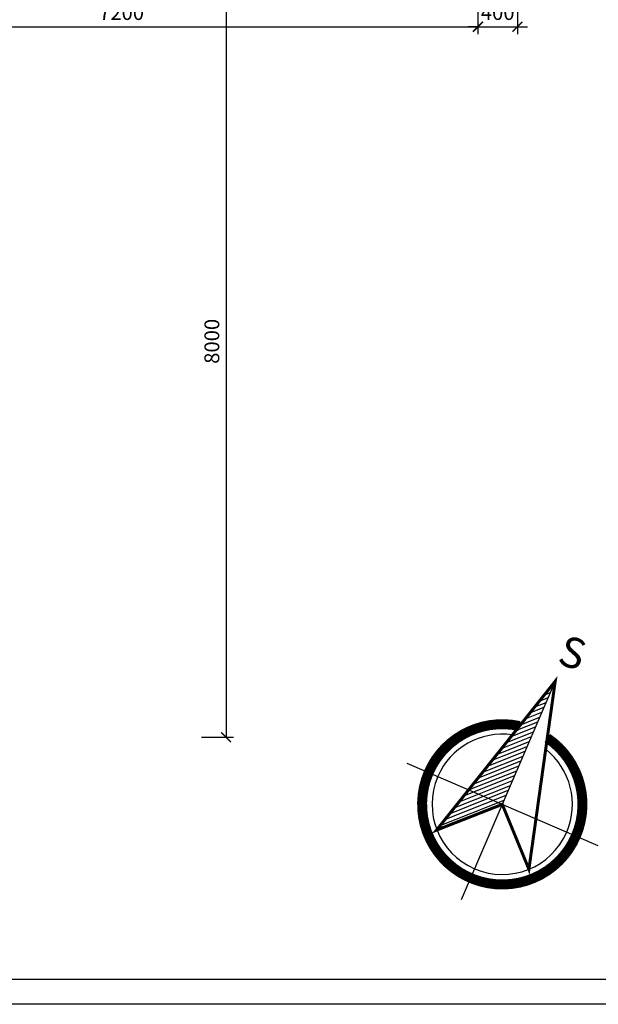
# Model space of a CAD drawing. Units: millimetres. Extents: x 144421 to 1307552, y -852366 to -47275.
# Drawn here: x 941606 to 947451, y -661796 to -651847 of the extents above; entities that cross this region are included whole.
import ezdxf
from ezdxf.enums import TextEntityAlignment as Align

# ---------------------------------------------------------------- set-up
doc = ezdxf.new("R2010")
doc.units = ezdxf.units.MM
doc.header["$LTSCALE"] = 10
doc.header["$PDMODE"] = 3
doc.layers.add('Koty_apir', color=2, linetype='Continuous', lineweight=13)
doc.styles.add('ISOCPEUR', font='GOTHIC.TTF')
doc.dimstyles.new('1-75', dxfattribs={"dimscale": 50, "dimtxt": 3, "dimasz": 2, "dimexe": 1.5, "dimexo": 1.5005, "dimgap": 1.3, "dimtad": 1, "dimdec": 0, "dimrnd": 5, "dimzin": 3, "dimdsep": 46, "dimtxsty": 'ISOCPEUR', "dimblk": 'ARCHTICK', "dimcen": 4.5, "dimadec": 0, "dimazin": 2, "dimtfac": 0.75, "dimtdec": 0, "dimtix": 1, "dimtmove": 2, "dimatfit": 3, "dimfxl": 5, "dimfxlon": 1, "dimtolj": 1, "dimtzin": 0, "dimarcsym": 0})

# ---------------------------------------------------------------- blocks, each defined once
blk = doc.blocks.new('*X317')
at = {"color": 0}
for p, q in [((147.554, -408.763), (147.62, -408.696)), ((147.154, -410.223), (147.62, -409.756)), ((147.354, -409.493), (147.62, -409.226)), ((146.954, -410.953), (147.62, -410.287)), ((146.555, -412.413), (147.62, -411.347)), ((146.755, -411.683), (147.62, -410.817)), ((146.155, -413.873), (147.62, -412.408)), ((146.355, -413.143), (147.62, -411.878)), ((145.756, -415.333), (147.62, -413.469)), ((145.956, -414.603), (147.62, -412.938)), ((145.356, -416.794), (147.62, -414.529)), ((145.556, -416.064), (147.62, -413.999)), ((144.957, -418.254), (147.62, -415.59)), ((145.156, -417.524), (147.62, -415.06)), ((144.557, -419.714), (147.62, -416.651)), ((144.757, -418.984), (147.62, -416.12)), ((144.357, -420.444), (147.62, -417.181)), ((143.958, -421.904), (147.62, -418.242)), ((144.158, -421.174), (147.62, -417.711)), ((143.558, -423.365), (147.62, -419.302)), ((143.758, -422.634), (147.62, -418.772)), ((143.159, -424.825), (147.62, -420.363)), ((143.359, -424.095), (147.62, -419.833)), ((142.759, -426.285), (147.62, -421.424)), ((142.959, -425.555), (147.62, -420.893))]:
    blk.add_line(p, q, dxfattribs=at)
blk = doc.blocks.new('_ArchTick')
at = {"color": 0, "const_width": 0.15}
blk.add_lwpolyline([(-0.5, -0.5), (0.5, 0.5)], dxfattribs=at)
blk = doc.blocks.new('*D530')
at = {"layer": 'Defpoints', "color": 0, "transparency": 16777216}
for p in [(943498.3, -651096.6), (939034.7, -659096.6), (943690.6, -659096.6)]:
    blk.add_point(p, dxfattribs=at)
at = {"layer": 'Koty_apir', "color": 0, "lineweight": -2, "transparency": 16777216}
for p, q in [((943573.4, -651096.6), (943765.6, -651096.6)), ((943690.6, -651096.6), (943690.6, -659096.6)), ((943440.6, -659096.6), (943765.6, -659096.6))]:
    blk.add_line(p, q, dxfattribs=at)
at = {"layer": 'Koty_apir', "color": 0, "lineweight": -2, "transparency": 16777216, "xscale": 100, "yscale": 100, "zscale": 100}
for p, rotation in [((943690.6, -651096.6), 90), ((943690.6, -659096.6), 270)]:
    blk.add_blockref('_ArchTick', p, dxfattribs=dict(at, rotation=rotation))
at = {"layer": 'Koty_apir', "color": 0, "transparency": 16777216, "insert": (943546.8, -655096.6), "char_height": 150, "attachment_point": 5, "rotation": 90, "style": 'ISOCPEUR'}
blk.add_mtext('\\A1;8000', dxfattribs=at)
blk = doc.blocks.new('*D534')
at = {"layer": 'Defpoints', "color": 0, "transparency": 16777216}
for p in [(946234.7, -651096.6), (939034.7, -651814), (946234.7, -651917.9)]:
    blk.add_point(p, dxfattribs=at)
at = {"layer": 'Koty_apir', "color": 0, "lineweight": -2, "transparency": 16777216}
for p, q in [((946234.7, -651667.9), (946234.7, -651992.9)), ((939034.7, -651889), (939034.7, -651992.9)), ((939034.7, -651917.9), (946234.7, -651917.9))]:
    blk.add_line(p, q, dxfattribs=at)
at = {"layer": 'Koty_apir', "color": 0, "lineweight": -2, "transparency": 16777216, "xscale": 100, "yscale": 100, "zscale": 100, "rotation": 180}
blk.add_blockref('_ArchTick', (939034.7, -651917.9), dxfattribs=at)
at = {"layer": 'Koty_apir', "color": 0, "lineweight": -2, "transparency": 16777216, "xscale": 100, "yscale": 100, "zscale": 100}
blk.add_blockref('_ArchTick', (946234.7, -651917.9), dxfattribs=at)
at = {"layer": 'Koty_apir', "color": 0, "transparency": 16777216, "insert": (942634.7, -651774.1), "char_height": 150, "attachment_point": 5, "style": 'ISOCPEUR'}
blk.add_mtext('\\A1;7200', dxfattribs=at)
blk = doc.blocks.new('*D535')
at = {"layer": 'Defpoints', "color": 0, "transparency": 16777216}
for p in [(946234.7, -651096.6), (946634.7, -651096.6), (946634.7, -651917.9)]:
    blk.add_point(p, dxfattribs=at)
at = {"layer": 'Koty_apir', "color": 0, "lineweight": -2, "transparency": 16777216}
for p, q in [((946234.7, -651667.9), (946234.7, -651992.9)), ((946634.7, -651667.9), (946634.7, -651992.9)), ((946234.7, -651917.9), (946134.7, -651917.9)), ((946234.7, -651917.9), (946634.7, -651917.9)), ((946634.7, -651917.9), (946734.7, -651917.9))]:
    blk.add_line(p, q, dxfattribs=at)
at = {"layer": 'Koty_apir', "color": 0, "lineweight": -2, "transparency": 16777216, "xscale": 100, "yscale": 100, "zscale": 100}
blk.add_blockref('_ArchTick', (946234.7, -651917.9), dxfattribs=at)
at = {"layer": 'Koty_apir', "color": 0, "lineweight": -2, "transparency": 16777216, "xscale": 100, "yscale": 100, "zscale": 100, "rotation": 180}
blk.add_blockref('_ArchTick', (946634.7, -651917.9), dxfattribs=at)
at = {"layer": 'Koty_apir', "color": 0, "transparency": 16777216, "insert": (946434.7, -651774.1), "char_height": 150, "attachment_point": 5, "style": 'ISOCPEUR'}
blk.add_mtext('\\A1;400', dxfattribs=at)

msp = doc.modelspace()

# ---------------------------------------------------------------- linework, layer by layer
for p, q in [((947015.7, -658531.6), (946065.7, -660740.6)), ((945515.7, -659360.7), (947445.7, -660190.6))]:
    msp.add_line(p, q)
for points in [[(921560, -635653.3), (959083.2, -635653.3), (959083.2, -661796.2), (921560, -661796.2)], [(921810, -635903.3), (958833.2, -635903.3), (958833.2, -661546.2), (921810, -661546.2)]]:
    msp.add_lwpolyline(points, close=True)
at = {"const_width": 30.4}
msp.add_lwpolyline([(945816.1, -660036.1), (947015.7, -658531.6), (946749.8, -660431.3), (946480.7, -659775.6), (945816.1, -660036.1)], dxfattribs=at)
at = {"const_width": 101.2}
for points in [[(946653.9, -658984.4, 0.359415), (945736.6, -659455.6, 1)], [(945736.6, -659455.6, 1), (947224.8, -660095.6, 0.359415), (946935.9, -659105.6, 1)]]:
    msp.add_lwpolyline(points, format="xyb", dxfattribs=at)
for start, end in [(81.7583, 156.73134), (336.73134, 51.70438), (156.73134, 336.73134)]:
    msp.add_arc((946480.7, -659775.6), 708.8, start, end)

# ---------------------------------------------------------------- block references
at = {"xscale": 101.25, "yscale": 101.25, "zscale": 101.25, "rotation": 336.7313407902118}
msp.add_blockref('*X317', (949624.8, -614628.9), dxfattribs=at)

# ---------------------------------------------------------------- texts
at = {"style": 'ISOCPEUR'}
msp.add_text('S', height=307.9, rotation=342.09253, dxfattribs=at).set_placement((946994.9, -658442.4), align=Align.BOTTOM_LEFT)

# ---------------------------------------------------------------- dimensions: what is measured, and where the dimension line sits
at = {"layer": 'Koty_apir'}
for base, p1, p2, picture, middle in [((946234.7, -651917.9), (939034.7, -651814), (946234.7, -651096.6), '*D534', (942634.7, -651774.1)), ((946634.7, -651917.9), (946234.7, -651096.6), (946634.7, -651096.6), '*D535', (946434.7, -651774.1))]:
    dim = msp.add_linear_dim(base=base, p1=p1, p2=p2, dimstyle='1-75', dxfattribs=at)
    dim.commit()
    dim.dimension.update_dxf_attribs({"geometry": picture, "text_midpoint": middle})
dim = msp.add_linear_dim(base=(943690.6, -659096.6), p1=(943498.3, -651096.6), p2=(939034.7, -659096.6), angle=90, dimstyle='1-75', dxfattribs=at)
dim.commit()
dim.dimension.update_dxf_attribs({"geometry": '*D530', "text_midpoint": (943546.8, -655096.6)})

doc.saveas('drawing.dxf')
